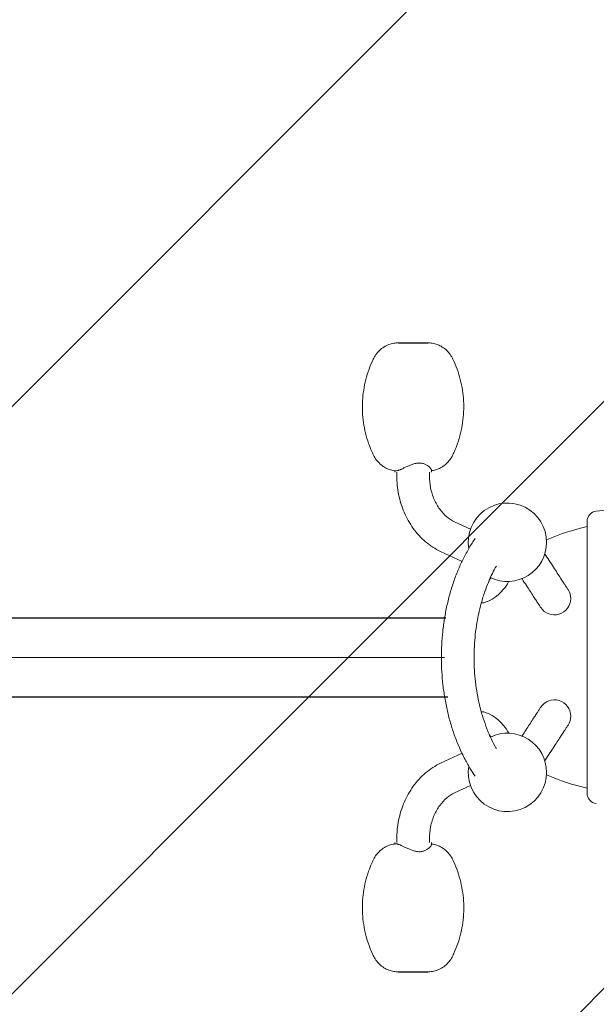
# Model space of a CAD drawing. Units: millimetres. Extents: x -2211 to 2211, y -1241 to 1240.
# Drawn here: x 198 to 639, y -265 to 488 of the extents above; entities that cross this region are included whole.
import ezdxf

# ---------------------------------------------------------------- set-up
doc = ezdxf.new("R2010")
doc.units = ezdxf.units.MM
doc.header["$LTSCALE"] = 20
doc.linetypes.add('HIDDEN', pattern=[9.525, 6.35, -3.175])
doc.layers.add('2d', color=230, linetype='Continuous')
doc.layers.add('EN-Free_Space_Hatch', color=10, linetype='HIDDEN')

msp = doc.modelspace()

# ---------------------------------------------------------------- hatches: boundary and pattern name
at = {"layer": 'EN-Free_Space_Hatch'}
h = msp.add_hatch(dxfattribs=at)
h.set_pattern_fill('ANSI31', color=256, scale=100)
edge = h.paths.add_edge_path()
edge.add_arc((-460.37, 0), 1000, 62.58892, 90)
edge.add_line((-460.37, 1000), (-1210.28, 1000))
edge.add_arc((-1210.28, 0), 1000, 90, 270)
edge.add_line((-1210.28, -1000), (-460.37, -1000))
edge.add_arc((-460.37, 0), 1000, 270, 297.41108)
edge.add_arc((460.37, 0), 1000, 242.58892, 270)
edge.add_line((460.37, -1000), (1210.28, -1000))
edge.add_arc((1210.28, 0), 1000, 270, 450)
edge.add_line((1210.28, 1000), (460.37, 1000))
edge.add_arc((460.37, 0), 1000, 90, 117.41108)

# ---------------------------------------------------------------- linework, layer by layer
at = {"layer": '2d'}
for p, q in [((487.55, 240.5), (510.1, 240.5)), ((60.5, 30.15), (523.91, 30.15)), ((60.5, -30.15), (525.4, -30.15)), ((487.55, -240.5), (510.1, -240.5))]:
    msp.add_line(p, q, dxfattribs=at)
at = {"layer": '2d', "lineweight": 0}
for p, q in [((512.82, 143.16), (512.82, 141.5)), ((484.82, 142.68), (484.82, 141.5)), ((486.32, 139), (486.32, 141.5)), ((511.32, 139), (511.32, 141.5)), ((530.49, 103.65), (542.69, 97.95)), ((519.91, 80.99), (536.27, 73.36)), ((51.88, 0), (522.95, 0)), ((484.82, 0), (485.67, 0)), ((485.67, 0), (512.82, 0)), ((522.95, 0), (51.88, 0)), ((519.91, -80.99), (536.27, -73.36)), ((530.49, -103.65), (542.69, -97.95)), ((484.82, -142.68), (484.82, -141.5)), ((486.32, -139), (486.32, -141.5)), ((511.32, -139), (511.32, -141.5)), ((512.82, -143.17), (512.82, -141.5))]:
    msp.add_line(p, q, dxfattribs=at)
for centre, radius, start, end in [((571, 88), 30, 0, 189.42494), ((640, 103.88), 8, 96.62401, 179.99996), ((672, -75.5), 180, 102.83943, 113.25264), ((571, 88), 30, 244.33076, 0), ((607, 45), 12.5, 0.00343, 33.21), ((607, 45), 12.5, 213.21, 0.00343), ((607, -45), 12.5, 359.99657, 146.79), ((607, -45), 12.5, 326.79, 359.99657), ((571, -88), 30, 0, 115.66998), ((571, -88), 30, 170.57833, 0), ((672, 75.5), 180, 246.74745, 257.16057), ((640, -103.88), 8, 180.00004, 263.37598)]:
    msp.add_arc(centre, radius, start, end, dxfattribs=at)
for centre, major_axis, start_param, end_param in [((552.86, 62.25), (9.08, 8.59), 4.796412, 4.961762), ((560.35, 54.34), (-12.35, -11.68), 1.813338, 2.255157), ((560.35, 54.34), (-12.35, -11.68), 0.413723, 1.813338), ((560.35, -54.34), (12.35, -11.68), 1.328255, 2.727991), ((560.35, -54.34), (12.35, -11.68), 0.886436, 1.328255), ((552.86, -62.25), (-9.08, 8.59), 4.462681, 4.628852)]:
    msp.add_ellipse(centre, major_axis=major_axis, ratio=0.419633, start_param=start_param, end_param=end_param, dxfattribs=at)
for points, knots in [([(485.48, 142.6), (484.14, 142.74), (482.81, 143), (480.21, 143.79), (478.93, 144.32), (476.51, 145.61), (475.35, 146.38), (473.21, 148.13), (472.22, 149.12), (470.45, 151.26), (469.67, 152.43), (468.36, 154.87), (467.79, 156.14), (466.34, 159.42), (465.54, 161.48), (463.91, 166.14), (463.12, 168.77), (461.81, 174.11), (461.28, 176.82), (460.5, 182.28), (460.24, 185.03), (459.99, 190.55), (460.01, 193.31), (460.31, 198.81), (460.59, 201.55), (461.43, 206.99), (461.99, 209.7), (463.36, 215.05), (464.17, 217.69), (466.04, 222.87), (467.11, 225.42), (469.49, 230.4), (471.08, 232.78), (474.12, 235.67), (475.25, 236.55), (477.64, 238.04), (478.89, 238.67), (481.47, 239.64), (482.82, 240), (485.29, 240.41), (486.43, 240.5), (487.55, 240.5)], [0, 0, 0, 0, 4.063811, 4.063811, 8.182689, 8.182689, 12.335998, 12.335998, 16.505268, 16.505268, 20.682395, 20.682395, 24.846621, 24.846621, 31.458463, 31.458463, 39.680083, 39.680083, 47.950521, 47.950521, 56.228903, 56.228903, 64.505569, 64.505569, 72.744911, 72.744911, 81.026323, 81.026323, 89.304376, 89.304376, 97.579134, 97.579134, 105.895159, 105.895159, 110.187362, 110.187362, 114.35525, 114.35525, 118.514874, 118.514874, 121.904197, 121.904197, 121.904197, 121.904197]), ([(510.1, 240.5), (511.22, 240.5), (512.36, 240.41), (514.83, 240), (516.18, 239.64), (518.76, 238.67), (520.01, 238.04), (522.4, 236.55), (523.53, 235.67), (526.57, 232.78), (528.16, 230.4), (530.54, 225.42), (531.61, 222.87), (533.48, 217.69), (534.29, 215.05), (535.66, 209.7), (536.22, 206.99), (537.06, 201.55), (537.34, 198.81), (537.64, 193.31), (537.66, 190.55), (537.41, 185.03), (537.15, 182.28), (536.37, 176.82), (535.84, 174.11), (534.53, 168.77), (533.74, 166.14), (532.11, 161.48), (531.31, 159.42), (529.86, 156.14), (529.29, 154.87), (527.98, 152.43), (527.2, 151.26), (525.43, 149.12), (524.44, 148.13), (522.3, 146.38), (521.14, 145.61), (518.72, 144.32), (517.44, 143.79), (515.06, 143.06), (513.95, 142.83), (512.82, 142.68)], [0, 0, 0, 0, 3.389252, 3.389252, 7.548876, 7.548876, 11.716764, 11.716764, 16.008947, 16.008947, 24.324976, 24.324976, 32.599734, 32.599734, 40.877787, 40.877787, 49.159199, 49.159199, 57.398541, 57.398541, 65.675207, 65.675207, 73.953589, 73.953589, 82.224026, 82.224026, 90.445647, 90.445647, 97.05754, 97.05754, 101.221766, 101.221766, 105.398894, 105.398894, 109.568164, 109.568164, 113.721473, 113.721473, 117.840351, 117.840351, 121.239948, 121.239948, 121.239948, 121.239948]), ([(485.67, 142.59), (486, 142.59), (486.42, 142.67), (487.17, 142.86), (487.44, 142.95), (488.01, 143.13), (488.31, 143.24), (488.79, 143.42), (488.95, 143.48), (489.28, 143.62), (489.45, 143.69), (489.96, 143.93), (490.32, 144.1), (491.4, 144.61), (492.16, 144.98), (493.36, 145.55), (493.77, 145.74), (494.6, 146.13), (495.02, 146.32), (496.3, 146.87), (497.17, 147.23), (498.52, 147.7), (498.98, 147.85), (499.91, 148.11), (500.37, 148.22), (501.3, 148.41), (501.76, 148.49), (502.69, 148.59), (503.16, 148.61), (503.61, 148.61)], [0, 0, 0, 0, 0.00286504, 0.00286504, 0.00429757, 0.00429757, 0.00573009, 0.00573009, 0.00644635, 0.00644635, 0.00716261, 0.00716261, 0.00859513, 0.00859513, 0.01146018, 0.01146018, 0.0128927, 0.0128927, 0.01432522, 0.01432522, 0.01719027, 0.01719027, 0.01862279, 0.01862279, 0.02005531, 0.02005531, 0.02148783, 0.02148783, 0.02292036, 0.02292036, 0.02292036, 0.02292036]), ([(503.61, 148.61), (504.52, 148.61), (505.38, 148.51), (506.58, 148.23), (506.96, 148.11), (507.7, 147.85), (508.04, 147.7), (508.7, 147.39), (509.01, 147.22), (509.6, 146.87), (509.88, 146.69), (510.66, 146.13), (511.11, 145.74), (511.67, 145.17), (511.84, 144.99), (512.14, 144.62), (512.27, 144.44), (512.5, 144.09), (512.59, 143.93), (512.69, 143.7), (512.72, 143.62), (512.77, 143.48), (512.79, 143.42), (512.82, 143.29), (512.82, 143.22), (512.82, 143.16)], [0, 0, 0, 0, 0.00286035, 0.00286035, 0.00429052, 0.00429052, 0.00572069, 0.00572069, 0.00715087, 0.00715087, 0.00858104, 0.00858104, 0.01144139, 0.01144139, 0.01287156, 0.01287156, 0.01430174, 0.01430174, 0.01573191, 0.01573191, 0.016447, 0.016447, 0.01716208, 0.01716208, 0.01797646, 0.01797646, 0.01797646, 0.01797646]), ([(486.32, 139), (486.32, 134.16), (486.81, 129.32), (488.71, 119.88), (490.14, 115.27), (493.9, 106.53), (496.23, 102.39), (501.72, 94.81), (504.88, 91.37), (511.92, 85.42), (515.79, 82.92), (519.91, 80.99)], [1.570796, 1.570796, 1.570796, 1.570796, 1.811652, 1.811652, 2.052507, 2.052507, 2.293363, 2.293363, 2.534218, 2.534218, 2.775074, 2.775074, 2.775074, 2.775074]), ([(511.32, 139), (511.32, 135.81), (511.64, 132.62), (512.89, 126.47), (513.81, 123.51), (516.17, 118.03), (517.6, 115.5), (520.84, 111.04), (522.64, 109.1), (526.44, 105.88), (528.45, 104.6), (530.49, 103.65)], [1.570796, 1.570796, 1.570796, 1.570796, 1.811652, 1.811652, 2.052507, 2.052507, 2.293363, 2.293363, 2.534218, 2.534218, 2.775074, 2.775074, 2.775074, 2.775074]), ([(639.08, 111.82), (642.39, 112.21), (645.7, 112.59), (658.94, 114.12), (668.88, 115.25), (701.93, 118.9), (725.08, 121.26), (762.78, 124.29), (777.33, 125.26), (803.07, 126.51), (814.27, 126.9), (830.97, 127.19), (836.49, 127.24), (842, 127.24)], [0, 0, 0, 0, 10, 10, 40.000067, 40.000067, 109.764482, 109.764482, 153.489394, 153.489394, 187.082481, 187.082481, 203.62137, 203.62137, 203.62137, 203.62137]), ([(632, 0), (632, 3.44), (632, 6.86), (632, 13.63), (632, 16.98), (632, 23.64), (632, 26.93), (632, 31.02), (632, 31.84), (632, 33.46), (632, 34.28), (632, 36.69), (632, 38.28), (632, 43), (632, 46.05), (632, 52.01), (632, 54.91), (632, 59.14), (632, 60.53), (632, 63.27), (632, 64.61), (632, 68.56), (632, 71.06), (632, 75.83), (632, 78.09), (632, 82.37), (632, 84.38), (632, 86.75), (632, 87.21), (632, 88.13), (632, 88.57), (632, 89.88), (632, 90.71), (632, 93.1), (632, 94.54), (632, 97.12), (632, 98.26), (632, 99.74), (632, 100.2), (632, 100.83), (632, 101.03), (632, 101.41), (632, 101.58), (632, 102.43), (632, 102.94), (632, 103.63), (632, 103.82), (632, 103.84)], [0, 0, 0, 0, 0.0101824, 0.0101824, 0.0203648, 0.0203648, 0.0305472, 0.0305472, 0.0330928, 0.0330928, 0.0356384, 0.0356384, 0.0407296, 0.0407296, 0.050912, 0.050912, 0.0610944, 0.0610944, 0.0661856, 0.0661856, 0.0712768, 0.0712768, 0.0814592, 0.0814592, 0.0916416, 0.0916416, 0.101824, 0.101824, 0.1043696, 0.1043696, 0.1069152, 0.1069152, 0.1120064, 0.1120064, 0.1221888, 0.1221888, 0.1323712, 0.1323712, 0.1374624, 0.1374624, 0.140008, 0.140008, 0.1425536, 0.1425536, 0.1527361, 0.1527361, 0.1629185, 0.1629185, 0.1629185, 0.1629185]), ([(546.31, -90.97), (545.11, -89.23), (543.96, -87.41), (541.39, -83.12), (539.99, -80.62), (537.01, -74.96), (535.46, -71.77), (532.72, -65.51), (531.51, -62.44), (529.36, -56.41), (528.41, -53.45), (526.63, -47.34), (525.82, -44.19), (524.33, -37.71), (523.67, -34.38), (522.53, -27.68), (522.05, -24.3), (521.29, -17.54), (521, -14.16), (520.61, -7.38), (520.51, -3.98), (520.49, 2.82), (520.57, 6.23), (520.92, 13.02), (521.19, 16.41), (521.9, 23.13), (522.35, 26.47), (523.43, 33.08), (524.05, 36.36), (525.49, 42.86), (526.3, 46.1), (528.11, 52.49), (529.1, 55.64), (531.25, 61.73), (532.39, 64.68), (534.81, 70.31), (536.07, 73.02), (538.8, 78.43), (540.26, 81.13), (543.22, 86.22), (544.72, 88.65), (546.31, 90.97)], [38.102941, 38.102941, 38.102941, 38.102941, 45.385564, 45.385564, 55.068051, 55.068051, 66.802815, 66.802815, 77.38285, 77.38285, 87.198387, 87.198387, 97.293867, 97.293867, 107.69096, 107.69096, 118.035714, 118.035714, 128.238439, 128.238439, 138.432357, 138.432357, 148.649985, 148.649985, 158.869072, 158.869072, 169.066702, 169.066702, 179.258187, 179.258187, 189.586083, 189.586083, 199.994563, 199.994563, 210.124017, 210.124017, 219.958099, 219.958099, 230.279075, 230.279075, 239.928473, 239.928473, 239.928473, 239.928473]), ([(599.64, 79.07), (599.87, 78.71), (600.1, 78.36), (601.55, 76.15), (602.7, 74.39), (604.94, 70.97), (606.01, 69.33), (608.03, 66.25), (608.98, 64.8), (610.73, 62.12), (611.55, 60.88), (612.99, 58.67), (613.64, 57.68), (614.73, 56.01), (615.19, 55.31), (615.92, 54.19), (616.21, 53.76), (616.69, 53.03), (616.87, 52.74), (617.2, 52.25), (617.33, 52.05), (617.46, 51.85)], [51.494719, 51.494719, 51.494719, 51.494719, 53.513606, 53.513606, 64.125973, 64.125973, 75.091655, 75.091655, 86.056243, 86.056243, 97.022082, 97.022082, 107.692544, 107.692544, 117.880128, 117.880128, 127.581912, 127.581912, 138.0277, 138.0277, 148.970142, 148.970142, 148.970142, 148.970142]), ([(562.56, 69.78), (561.49, 67.98), (560.47, 66.1), (558.43, 61.96), (557.41, 59.69), (555.5, 55.05), (554.6, 52.69), (552.76, 47.44), (551.84, 44.53), (550.21, 38.68), (549.49, 35.75), (548.27, 29.96), (547.75, 27.1), (546.87, 21.29), (546.51, 18.33), (545.94, 12.33), (545.74, 9.27), (545.5, 3.15), (545.47, 0.09), (545.58, -5.99), (545.72, -9.02), (546.17, -15.05), (546.48, -18.06), (547.26, -24.05), (547.74, -27.03), (548.85, -32.87), (549.49, -35.73), (550.9, -41.28), (551.68, -43.98), (553.39, -49.33), (554.33, -51.99), (556.4, -57.34), (557.54, -60.03), (559.85, -64.91), (561.01, -67.14), (562.34, -69.43), (562.45, -69.61), (562.56, -69.8)], [27.183438, 27.183438, 27.183438, 27.183438, 34.80617, 34.80617, 43.200177, 43.200177, 51.481028, 51.481028, 61.287759, 61.287759, 70.726738, 70.726738, 79.630412, 79.630412, 88.654555, 88.654555, 97.861518, 97.861518, 107.038699, 107.038699, 116.113662, 116.113662, 125.254492, 125.254492, 134.47494, 134.47494, 143.569749, 143.569749, 152.479845, 152.479845, 161.648033, 161.648033, 171.371186, 171.371186, 180.173138, 180.173138, 180.963435, 180.963435, 180.963435, 180.963435]), ([(596.54, 38.15), (596.43, 38.32), (596.32, 38.49), (595.86, 39.19), (595.37, 39.94), (593.95, 42.11), (593.4, 42.96), (592.19, 44.81), (591.55, 45.78), (590.11, 47.97), (589.31, 49.2), (587.56, 51.88), (586.59, 53.35), (584.53, 56.5), (583.44, 58.17), (582.24, 60), (582.19, 60.07), (582.14, 60.15)], [0, 0, 0, 0, 10.000128, 10.000128, 33.240166, 33.240166, 44.391225, 44.391225, 54.351675, 54.351675, 64.863669, 64.863669, 75.823899, 75.823899, 86.812589, 86.812589, 87.255417, 87.255417, 87.255417, 87.255417]), ([(632, -103.84), (632, -103.82), (632, -103.63), (632, -102.94), (632, -102.44), (632, -101.11), (632, -100.29), (632, -98.81), (632, -98.28), (632, -97.13), (632, -96.52), (632, -94.57), (632, -93.13), (632, -89.96), (632, -88.23), (632, -84.49), (632, -82.48), (632, -79.24), (632, -78.13), (632, -75.85), (632, -74.69), (632, -71.11), (632, -68.62), (632, -63.41), (632, -60.7), (632, -56.47), (632, -55.04), (632, -52.1), (632, -50.62), (632, -46.12), (632, -43.06), (632, -33.7), (632, -27.21), (632, -17.08), (632, -13.69), (632, -6.87), (632, -3.45), (632, 0)], [0, 0, 0, 0, 0.0101835, 0.0101835, 0.020367, 0.020367, 0.0305505, 0.0305505, 0.0356422, 0.0356422, 0.040734, 0.040734, 0.0509175, 0.0509175, 0.0611009, 0.0611009, 0.0712844, 0.0712844, 0.0763762, 0.0763762, 0.0814679, 0.0814679, 0.0916514, 0.0916514, 0.1018349, 0.1018349, 0.1069267, 0.1069267, 0.1120184, 0.1120184, 0.1222019, 0.1222019, 0.1425689, 0.1425689, 0.1527524, 0.1527524, 0.1629359, 0.1629359, 0.1629359, 0.1629359]), ([(582.14, -60.15), (582.9, -58.99), (583.63, -57.87), (585.37, -55.22), (586.34, -53.74), (588.2, -50.9), (589.08, -49.55), (590.71, -47.06), (591.46, -45.91), (592.82, -43.84), (593.43, -42.91), (594.45, -41.35), (594.87, -40.7), (595.53, -39.71), (595.76, -39.35), (596.12, -38.79), (596.25, -38.59), (596.43, -38.33), (596.48, -38.24), (596.54, -38.15)], [46.868619, 46.868619, 46.868619, 46.868619, 54.058479, 54.058479, 64.592975, 64.592975, 75.539819, 75.539819, 86.519949, 86.519949, 97.497146, 97.497146, 108.008444, 108.008444, 117.882233, 117.882233, 128.157805, 128.157805, 134.23512, 134.23512, 134.23512, 134.23512]), ([(617.46, -51.85), (617.36, -52), (617.26, -52.16), (616.83, -52.81), (616.37, -53.51), (615.03, -55.56), (614.49, -56.37), (613.32, -58.17), (612.69, -59.13), (611.27, -61.29), (610.48, -62.5), (608.75, -65.16), (607.8, -66.61), (605.77, -69.7), (604.69, -71.35), (602.41, -74.83), (601.21, -76.67), (599.84, -78.76), (599.74, -78.92), (599.64, -79.07)], [0, 0, 0, 0, 10.000155, 10.000155, 32.158369, 32.158369, 43.088954, 43.088954, 53.152893, 53.152893, 63.770497, 63.770497, 74.725435, 74.725435, 85.691624, 85.691624, 96.672409, 96.672409, 97.547147, 97.547147, 97.547147, 97.547147]), ([(519.91, -80.99), (515.79, -82.92), (511.92, -85.42), (504.88, -91.37), (501.72, -94.81), (496.23, -102.39), (493.9, -106.53), (490.14, -115.27), (488.71, -119.88), (486.81, -129.32), (486.32, -134.16), (486.32, -139)], [0.366519, 0.366519, 0.366519, 0.366519, 0.607375, 0.607375, 0.84823, 0.84823, 1.089085, 1.089085, 1.329941, 1.329941, 1.570796, 1.570796, 1.570796, 1.570796]), ([(530.49, -103.65), (528.45, -104.6), (526.44, -105.88), (522.64, -109.1), (520.84, -111.04), (517.6, -115.5), (516.17, -118.03), (513.81, -123.51), (512.89, -126.47), (511.64, -132.62), (511.32, -135.81), (511.32, -139)], [0.366519, 0.366519, 0.366519, 0.366519, 0.607375, 0.607375, 0.84823, 0.84823, 1.089085, 1.089085, 1.329941, 1.329941, 1.570796, 1.570796, 1.570796, 1.570796]), ([(487.55, -240.5), (486.43, -240.5), (485.29, -240.41), (482.82, -240), (481.47, -239.64), (478.89, -238.67), (477.64, -238.04), (475.25, -236.55), (474.12, -235.67), (471.08, -232.78), (469.49, -230.4), (467.11, -225.42), (466.04, -222.87), (464.17, -217.69), (463.36, -215.05), (461.99, -209.7), (461.43, -206.99), (460.59, -201.55), (460.31, -198.81), (460.01, -193.31), (459.99, -190.55), (460.24, -185.03), (460.5, -182.28), (461.28, -176.82), (461.81, -174.11), (463.12, -168.77), (463.91, -166.14), (465.54, -161.48), (466.34, -159.42), (467.79, -156.14), (468.36, -154.87), (469.67, -152.43), (470.45, -151.26), (472.22, -149.12), (473.21, -148.13), (475.35, -146.38), (476.51, -145.61), (478.93, -144.32), (480.21, -143.79), (482.81, -143), (484.14, -142.74), (485.48, -142.6)], [0, 0, 0, 0, 3.389406, 3.389406, 7.54903, 7.54903, 11.716918, 11.716918, 16.009143, 16.009143, 24.325164, 24.325164, 32.599922, 32.599922, 40.877975, 40.877975, 49.159386, 49.159386, 57.398728, 57.398728, 65.675395, 65.675395, 73.953777, 73.953777, 82.224215, 82.224215, 90.445834, 90.445834, 97.057617, 97.057617, 101.221843, 101.221843, 105.39897, 105.39897, 109.56824, 109.56824, 113.721549, 113.721549, 117.840425, 117.840425, 121.904226, 121.904226, 121.904226, 121.904226]), ([(503.61, -148.61), (502.7, -148.61), (501.78, -148.51), (500.39, -148.23), (499.92, -148.11), (499, -147.85), (498.54, -147.7), (497.64, -147.39), (497.2, -147.22), (496.32, -146.87), (495.88, -146.69), (494.59, -146.13), (493.77, -145.74), (492.57, -145.17), (492.18, -144.99), (491.41, -144.62), (491.04, -144.44), (490.31, -144.09), (489.96, -143.93), (489.45, -143.7), (489.28, -143.62), (488.95, -143.48), (488.79, -143.42), (488.31, -143.23), (488.01, -143.13), (487.44, -142.95), (487.17, -142.87), (486.67, -142.73), (486.44, -142.68), (486.02, -142.61), (485.83, -142.59), (485.67, -142.59)], [0, 0, 0, 0, 0.00286035, 0.00286035, 0.00429052, 0.00429052, 0.00572069, 0.00572069, 0.00715087, 0.00715087, 0.00858104, 0.00858104, 0.01144139, 0.01144139, 0.01287156, 0.01287156, 0.01430174, 0.01430174, 0.01573191, 0.01573191, 0.016447, 0.016447, 0.01716208, 0.01716208, 0.01859226, 0.01859226, 0.02002243, 0.02002243, 0.0214526, 0.0214526, 0.02288278, 0.02288278, 0.02288278, 0.02288278]), ([(512.82, -142.68), (513.95, -142.83), (515.06, -143.06), (517.44, -143.79), (518.72, -144.32), (521.14, -145.61), (522.3, -146.38), (524.44, -148.13), (525.43, -149.12), (527.2, -151.26), (527.98, -152.43), (528.78, -153.92), (528.92, -154.2), (529.06, -154.48)], [0.664319, 0.664319, 0.664319, 0.664319, 4.063808, 4.063808, 8.182684, 8.182684, 12.335992, 12.335992, 16.505262, 16.505262, 20.68239, 20.68239, 21.608174, 21.608174, 21.608174, 21.608174]), ([(512.82, -143.16), (512.82, -143.22), (512.82, -143.29), (512.79, -143.42), (512.77, -143.48), (512.72, -143.62), (512.69, -143.69), (512.59, -143.93), (512.5, -144.1), (512.16, -144.61), (511.86, -144.98), (511.3, -145.55), (511.1, -145.74), (510.65, -146.13), (510.4, -146.32), (509.63, -146.87), (509.05, -147.23), (508.06, -147.7), (507.71, -147.85), (506.97, -148.11), (506.59, -148.22), (505.79, -148.41), (505.38, -148.49), (504.52, -148.59), (504.07, -148.61), (503.61, -148.61)], [0.00491097, 0.00491097, 0.00491097, 0.00491097, 0.00573009, 0.00573009, 0.00644635, 0.00644635, 0.00716261, 0.00716261, 0.00859513, 0.00859513, 0.01146018, 0.01146018, 0.0128927, 0.0128927, 0.01432522, 0.01432522, 0.01719027, 0.01719027, 0.01862279, 0.01862279, 0.02005531, 0.02005531, 0.02148783, 0.02148783, 0.02292036, 0.02292036, 0.02292036, 0.02292036]), ([(529.06, -154.48), (530.25, -156.93), (531.33, -159.45), (533.23, -164.57), (534.07, -167.18), (535.48, -172.49), (536.06, -175.19), (536.95, -180.64), (537.27, -183.39), (537.62, -188.89), (537.66, -191.66), (537.47, -197.17), (537.24, -199.91), (536.51, -205.37), (536, -208.08), (534.74, -213.45), (533.98, -216.11), (532.2, -221.33), (531.19, -223.89), (528.92, -228.91), (527.59, -231.4), (524.72, -234.62), (523.53, -235.68), (521.13, -237.4), (519.92, -238.1), (517.39, -239.23), (516.07, -239.67), (513.39, -240.29), (512.01, -240.46), (510.46, -240.5), (510.29, -240.5), (510.12, -240.5), (510.11, -240.5), (510.11, -240.5), (510.11, -240.5), (510.1, -240.5), (510.1, -240.5), (510.1, -240.5), (510.1, -240.5), (510.1, -240.5), (510.1, -240.5), (510.1, -240.5), (510.1, -240.5), (509.98, -240.5), (510.57, -240.5), (510.39, -240.5), (510.32, -240.5), (510.22, -240.5), (510.2, -240.5), (510.16, -240.5), (510.14, -240.5), (510.12, -240.5), (510.11, -240.5), (510.11, -240.5), (510.11, -240.5), (510.1, -240.5), (510.1, -240.5), (510.1, -240.5), (510.1, -240.5), (510.1, -240.5), (510.1, -240.5), (510.1, -240.5), (510.1, -240.5), (510.1, -240.5), (510.1, -240.5), (510.05, -240.5), (510.32, -240.5), (510.23, -240.5), (510.2, -240.5), (510.15, -240.5), (510.13, -240.5), (510.11, -240.5), (510.11, -240.5), (510.1, -240.5), (510.1, -240.5), (510.1, -240.5), (510.1, -240.5), (509.91, -240.5), (510.86, -240.49), (510.54, -240.5), (510.4, -240.5), (510.21, -240.5), (510.16, -240.5), (510.11, -240.5), (510.1, -240.5), (510.1, -240.5), (510.1, -240.5), (510.1, -240.5), (510.1, -240.5), (510.1, -240.5), (510.1, -240.5), (510.1, -240.5)], [0, 0, 0, 0, 8.202934, 8.202934, 16.411732, 16.411732, 24.688333, 24.688333, 32.965404, 32.965404, 41.250064, 41.250064, 49.489466, 49.489466, 57.760138, 57.760138, 66.038512, 66.038512, 74.305525, 74.305525, 82.57852, 82.57852, 87.295207, 87.295207, 91.46996, 91.46996, 95.630141, 95.630141, 99.777215, 99.777215, 100.282354, 100.282354, 100.294192, 100.294192, 100.300593, 100.300593, 100.302193, 100.302193, 100.302993, 100.302993, 100.303043, 100.303043, 100.303056, 100.303056, 100.657121, 100.657121, 100.861956, 100.861956, 100.938768, 100.938768, 100.989976, 100.989976, 101.00193, 101.00193, 101.008331, 101.008331, 101.009931, 101.009931, 101.010731, 101.010731, 101.011132, 101.011132, 101.011182, 101.011182, 101.011194, 101.011194, 101.178043, 101.178043, 101.28046, 101.28046, 101.331668, 101.331668, 101.34447, 101.34447, 101.34487, 101.34487, 101.344895, 101.344895, 101.916163, 101.916163, 102.325852, 102.325852, 102.479478, 102.479478, 102.486679, 102.486679, 102.487079, 102.487079, 102.487279, 102.487279, 102.487379, 102.487379, 102.487379, 102.487379])]:
    msp.add_open_spline(points, degree=3, knots=knots, dxfattribs=at)
for points in [[(485.48, 142.6), (485.54, 142.6), (485.6, 142.59), (485.67, 142.59)], [(632, 103.88), (632, 103.88), (632, 103.88), (632, 103.88)], [(632, 103.84), (632, 103.86), (632, 103.87), (632, 103.88)], [(498.82, 0), (497.89, 0), (496.07, 0), (493.39, 0), (490.64, 0), (488.64, 0), (487.55, 0)], [(498.82, 0), (499.76, 0), (501.58, 0), (504.26, 0), (507.01, 0), (509.01, 0), (510.1, 0)], [(632, -103.88), (632, -103.87), (632, -103.86), (632, -103.84)], [(632, -103.88), (632, -103.88), (632, -103.88), (632, -103.88)], [(485.29, -142.63), (485.29, -142.63), (485.29, -142.63), (485.29, -142.63)], [(485.67, -142.59), (485.6, -142.59), (485.54, -142.6), (485.48, -142.6)]]:
    msp.add_open_spline(points, degree=3, dxfattribs=at)

doc.saveas('drawing.dxf')
